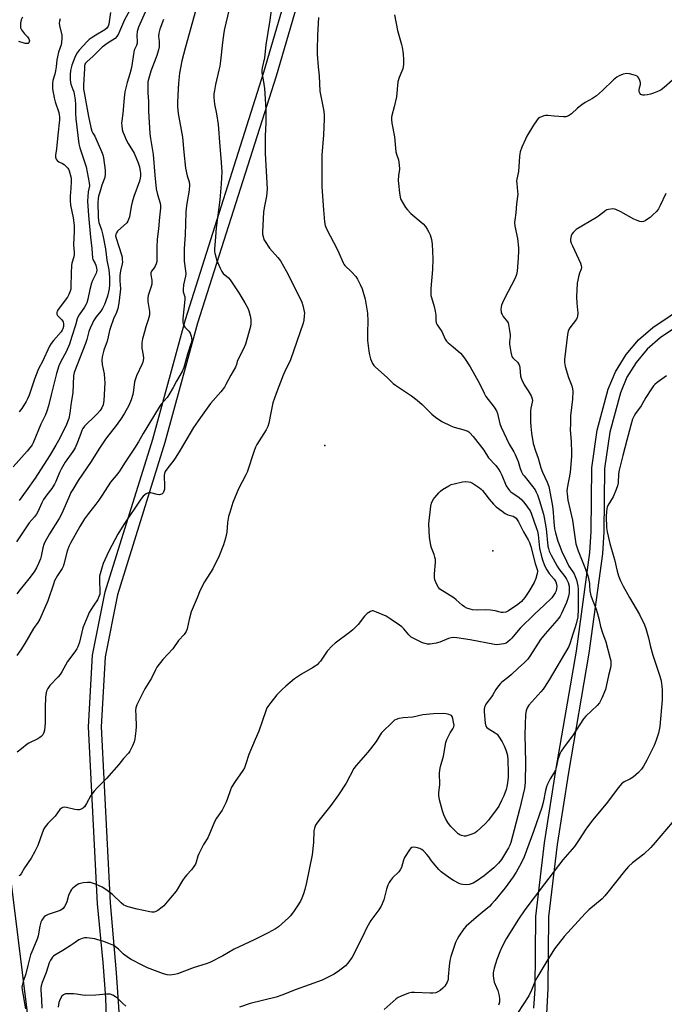
# Model space of a CAD drawing. Units: inches. Extents: x 1273763 to 1279763, y 517452 to 521452.
# Drawn here: x 1275427 to 1275733, y 519913 to 520380 of the extents above; entities that cross this region are included whole.
import ezdxf

# ---------------------------------------------------------------- set-up
doc = ezdxf.new("R2010")
doc.units = ezdxf.units.IN
doc.header["$MEASUREMENT"] = 0
for name, color, linetype in [('ELEV-Spot Elevation', 7, 'Continuous'), ('TRANS-Non Street Sidewalk', 7, 'Continuous'), ('TRANS-Parking Lot', 4, 'Continuous'), ('Undefined', 1, 'Continuous')]:
    doc.layers.add(name, color=color, linetype=linetype)

msp = doc.modelspace()

# ---------------------------------------------------------------- linework, layer by layer
at = {"layer": 'ELEV-Spot Elevation'}
for p in [(1275572.1, 520178, 393.42), (1275651.7, 520128.1, 396.17)]:
    msp.add_point(p, dxfattribs=at)
at = {"layer": 'TRANS-Non Street Sidewalk'}
for points in [[(1275469.15, 519886.85, 0), (1275468.28, 519916.18, 0), (1275467.01, 519932.93, 0), (1275464.31, 519960.72, 0), (1275460.05, 520044.65, 0), (1275461.97, 520078.65, 0), (1275467.99, 520108.55, 0), (1275490.54, 520181.06, 0), (1275506.06, 520237.68, 0), (1275543.22, 520354.93, 0), (1275590.21, 520515.63, 0), (1275633.25, 520633.8, 0), (1275677.97, 520745.98, 0), (1275689.04, 520771.62, 0), (1275694.41, 520780.18, 0), (1275697.1, 520783.51, 0), (1275700.09, 520786.63, 0), (1275704.22, 520790.2, 0), (1275708.61, 520793.34, 0), (1275717.99, 520798.51, 0), (1275729.14, 520802.77, 0), (1275741.67, 520805.8, 0)], [(1275742.59, 520799.86, 0), (1275731.07, 520797.08, 0), (1275720.7, 520793.15, 0), (1275711.69, 520788.19, 0), (1275707.83, 520785.4, 0), (1275704.32, 520782.37, 0), (1275701.66, 520779.62, 0), (1275699.19, 520776.55, 0), (1275694.46, 520769.03, 0), (1275683.49, 520743.64, 0), (1275638.84, 520631.62, 0), (1275595.88, 520513.66, 0), (1275548.95, 520353.16, 0), (1275511.8, 520235.93, 0), (1275496.32, 520179.43, 0), (1275473.84, 520107.21, 0), (1275467.91, 520077.75, 0), (1275466.05, 520044.64, 0), (1275470.3, 519961.15, 0), (1275473.18, 519927.94, 0), (1275474.67, 519907.25, 0)], [(1275671.19, 519911.22, 0), (1275671.8, 519920.42, 0), (1275672.17, 519954.76, 0), (1275676.25, 519989.63, 0), (1275681.6, 520023.95, 0), (1275691.38, 520080.44, 0), (1275697.78, 520127.29, 0), (1275698.4, 520137.21, 0), (1275698.68, 520167.33, 0), (1275701.25, 520185.33, 0), (1275706.45, 520204.74, 0), (1275709.84, 520212.9, 0), (1275714.87, 520221.06, 0), (1275720.84, 520228.06, 0), (1275727.61, 520233.91, 0), (1275751.67, 520250.15, 0)], [(1275754.9, 520245.09, 0), (1275731.12, 520229.04, 0), (1275724.95, 520223.68, 0), (1275719.6, 520217.36, 0), (1275715.28, 520210.37, 0), (1275712.19, 520202.98, 0), (1275707.16, 520184.29, 0), (1275704.68, 520167.07, 0), (1275704.4, 520137.08, 0), (1275703.74, 520126.58, 0), (1275697.3, 520079.47, 0), (1275687.52, 520022.97, 0), (1275682.18, 519988.77, 0), (1275678.17, 519954.53, 0), (1275677.8, 519920.48, 0), (1275676.94, 519905.56, 0)]]:
    msp.add_polyline3d(points, dxfattribs=at)
at = {"layer": 'TRANS-Parking Lot'}
msp.add_polyline3d([(1275144.33, 519884.25, 0), (1275042.45, 520049.02, 0), (1275064.74, 520063.3, 0), (1275062.51, 520067.97, 0), (1275061.62, 520069.5, 0), (1275071.76, 520075.02, 0), (1275078.06, 520079.28, 0), (1275081.79, 520082.34, 0), (1275085.02, 520086.23, 0), (1275089.52, 520092.89, 0), (1275090.97, 520092.05, 0), (1275092.28, 520091.59, 0), (1275102, 520089.07, 0), (1275105.79, 520104.91, 0), (1275403.88, 520043.27, 0), (1275401.47, 520029.25, 0), (1275415.86, 520030.17, 0), (1275453.98, 519722.69, 0)], dxfattribs=at)
at = {"layer": 'Undefined'}
for points, elevation in [([(1275511.7, 520387.34), (1275505.92, 520366.39), (1275504.36, 520360.28), (1275503.17, 520354.43), (1275502.7, 520349.75), (1275502.52, 520347.14), (1275502.28, 520340.57), (1275502.25, 520338.59), (1275502.33, 520337.17), (1275502.59, 520335.45), (1275504.69, 520324.09), (1275505.31, 520317.07), (1275506.1, 520309.52), (1275506.9, 520305.79), (1275507.79, 520302.97), (1275507.98, 520301.56), (1275507.84, 520299.04), (1275506.69, 520292.64), (1275506.39, 520290.4), (1275506.27, 520288.66), (1275505.84, 520277.92), (1275505.44, 520271.38), (1275505.35, 520267.33), (1275505.43, 520265.31), (1275506.09, 520260.76), (1275506.16, 520259.35), (1275506.01, 520258.2), (1275505.16, 520254.18), (1275504.88, 520251.98), (1275504.91, 520250.9), (1275505.65, 520248.42), (1275505.74, 520247.28), (1275504.76, 520238.06), (1275504.71, 520236.59), (1275504.9, 520235.59), (1275505.26, 520234.8), (1275505.8, 520234.12), (1275507.64, 520232.19), (1275508.32, 520231.26), (1275508.77, 520229.88), (1275509.01, 520228.13), (1275508.95, 520227.35), (1275508.78, 520226.62), (1275506.98, 520221.21), (1275505.64, 520216.06), (1275505.25, 520214.98), (1275504.41, 520213.11), (1275501.78, 520208.53), (1275500.25, 520205.52), (1275498.17, 520202), (1275497.35, 520200.81), (1275494.54, 520197.62), (1275493.5, 520196.2), (1275485.99, 520183.64), (1275483.75, 520179.67), (1275481.87, 520176.65), (1275477.19, 520169.66), (1275475.03, 520166.28), (1275473.89, 520164.7), (1275470.57, 520160.53), (1275466.55, 520154.37), (1275464.92, 520152.03), (1275463.57, 520150.18), (1275460.06, 520145.81), (1275458.13, 520143.25), (1275455.91, 520139.57), (1275451.48, 520131.64), (1275450.72, 520130.06), (1275449.88, 520127.9), (1275448.34, 520121.79), (1275447.99, 520120.66), (1275447.52, 520119.71), (1275445.38, 520116.37), (1275444, 520113.82), (1275443.4, 520112.19), (1275440.84, 520104.42), (1275436.95, 520095.68), (1275436.09, 520094.14), (1275433.98, 520091.26), (1275429.91, 520084.09), (1275427.99, 520081.08), (1275426.14, 520078.48)], 398), ([(1275546.83, 520385.53), (1275546.08, 520379.68), (1275544.17, 520367.93), (1275543.56, 520361.78), (1275542.37, 520357.01), (1275542.19, 520355.7), (1275542.25, 520354.65), (1275542.89, 520351.31), (1275543.47, 520347.31), (1275544.07, 520337.27), (1275544.09, 520330.93), (1275543.88, 520324.72), (1275543.84, 520316.43), (1275544.74, 520299.68), (1275544.67, 520297.94), (1275544.49, 520296.23), (1275543.29, 520290.73), (1275542.95, 520288.65), (1275542.52, 520279.28), (1275542.61, 520278.14), (1275542.97, 520276.5), (1275543.24, 520275.71), (1275543.76, 520274.69), (1275545.81, 520271.53), (1275549.78, 520267.14), (1275551.01, 520265.53), (1275553.85, 520260.51), (1275559.56, 520249.3), (1275561.11, 520245.92), (1275561.72, 520244.31), (1275562.32, 520241.52), (1275562.39, 520240.66), (1275562.32, 520239.5), (1275562.08, 520237.47), (1275561.75, 520236.03), (1275558.88, 520227.23), (1275555.76, 520218.62), (1275553.12, 520213.11), (1275552.35, 520211.27), (1275549.05, 520202.64), (1275547.51, 520198.27), (1275547.06, 520196.61), (1275546.52, 520193.47), (1275545.56, 520188.61), (1275545.1, 520186.94), (1275544.3, 520185.42), (1275539.93, 520178.47), (1275539.21, 520177.18), (1275538.58, 520175.52), (1275535.24, 520165.31), (1275534.64, 520164.02), (1275531.13, 520157.43), (1275528.54, 520151.02), (1275527.02, 520146.24), (1275526.48, 520144.26), (1275526.02, 520141.42), (1275525.6, 520136.86), (1275524.94, 520134.03), (1275524.01, 520130.92), (1275521.62, 520124.92), (1275520.81, 520123.07), (1275519.03, 520119.47), (1275515, 520113.31), (1275513, 520109.41), (1275511.58, 520105.83), (1275508.76, 520099.16), (1275507.76, 520095.54), (1275506.81, 520091.06), (1275506.31, 520089.78), (1275505.37, 520088.45), (1275502.69, 520085.52), (1275499.97, 520081.51), (1275495.37, 520076.56), (1275492.53, 520072.83), (1275491.8, 520071.59), (1275489.94, 520067.75), (1275486.79, 520062.6), (1275482.99, 520054.99), (1275482.49, 520053.64), (1275482.37, 520052.55), (1275482.43, 520050.04), (1275482.72, 520044.71), (1275482.55, 520042.65), (1275481.95, 520038.87), (1275481.64, 520037.43), (1275480.93, 520035.58), (1275479.71, 520033.02), (1275479.07, 520032.15), (1275476.65, 520029.52), (1275474.45, 520026.8), (1275468.54, 520020.16), (1275467.14, 520018.63), (1275463.99, 520015.48), (1275462.82, 520014.13), (1275461.18, 520012.01), (1275459.11, 520008.19), (1275458.15, 520006.75), (1275457.58, 520006.14), (1275457.18, 520005.86), (1275456.51, 520005.54), (1275455.68, 520005.33), (1275454.81, 520005.27), (1275453.65, 520005.43), (1275449.6, 520006.39), (1275448.46, 520006.47), (1275447.95, 520006.36), (1275447.23, 520006.04), (1275446.41, 520005.35), (1275444.24, 520002.31), (1275440.83, 519998.7), (1275439.51, 519997.13), (1275438.85, 519996.18), (1275438.03, 519994.27), (1275436, 519988.35), (1275434.67, 519985.51), (1275432.92, 519982.27), (1275429.65, 519977.79), (1275428.29, 519975.24), (1275427.68, 519974.34), (1275427.11, 519973.94)], 394), ([(1275470.47, 520383.25), (1275469.68, 520377.72), (1275469.34, 520376.72), (1275468.82, 520375.88), (1275467.85, 520375.06), (1275463.6, 520372.57), (1275461.38, 520371.17), (1275460.45, 520370.49), (1275459.39, 520369.45), (1275455.66, 520365.38), (1275454.66, 520364.15), (1275453.78, 520362.34), (1275452.16, 520358.29), (1275451.58, 520355.79), (1275451.35, 520353.64), (1275451.34, 520351.54), (1275451.48, 520350.06), (1275451.72, 520349.22), (1275452.71, 520346.81), (1275453.06, 520345.73), (1275453.73, 520341.8), (1275453.92, 520339.64), (1275453.94, 520335.43), (1275454.07, 520332.91), (1275455.53, 520321.03), (1275456.03, 520319.05), (1275458.93, 520310.11), (1275460.39, 520302.59), (1275460.46, 520301.16), (1275459.98, 520298.23), (1275459.56, 520293.9), (1275460.03, 520287.06), (1275461.07, 520276.75), (1275461.68, 520271.46), (1275461.89, 520266.87), (1275462.14, 520266.11), (1275463.24, 520264.22), (1275463.58, 520263.49), (1275463.93, 520262.13), (1275463.97, 520261.04), (1275463.83, 520260.29), (1275463.63, 520259.73), (1275461.94, 520256.24), (1275461.45, 520254.94), (1275460.68, 520251.89), (1275459.8, 520247.4), (1275459.21, 520245.6), (1275458.75, 520244.6), (1275458.16, 520243.61), (1275455.65, 520239.95), (1275454.98, 520238.78), (1275454.71, 520238.01), (1275453.93, 520235.09), (1275452.24, 520229.59), (1275451.01, 520226.08), (1275449.41, 520222.41), (1275446.87, 520217.8), (1275445.94, 520215.69), (1275444.89, 520212.16), (1275442.45, 520202.65), (1275441.05, 520196.85), (1275440.31, 520194.21), (1275439.62, 520192.49), (1275437.54, 520188.15), (1275433.81, 520179.18), (1275433.35, 520178.3), (1275432.9, 520177.64), (1275430.99, 520175.35), (1275424.42, 520167.89)], 406), ([(1275487, 520383.45), (1275483.8, 520376.25), (1275483.1, 520374.29), (1275482.96, 520372.37), (1275483.17, 520369.57), (1275483.12, 520368.73), (1275482.8, 520367.65), (1275481.75, 520365.35), (1275481.48, 520364.54), (1275480.43, 520357.21), (1275479.63, 520354.18), (1275478.33, 520350.15), (1275477.35, 520345.68), (1275476.96, 520342.75), (1275476.35, 520335.41), (1275475.72, 520330.88), (1275475.8, 520329.49), (1275476.05, 520327.83), (1275476.39, 520326.65), (1275476.92, 520325.31), (1275477.95, 520322.93), (1275478.83, 520321.2), (1275481.65, 520316.63), (1275483.58, 520311.99), (1275484.19, 520310.18), (1275484.46, 520309.07), (1275484.77, 520307.03), (1275484.79, 520305.86), (1275484.62, 520304.74), (1275484.26, 520303.35), (1275481.56, 520295.97), (1275480.72, 520293.35), (1275480.31, 520291.36), (1275479.5, 520286.45), (1275479.1, 520285.07), (1275478.72, 520284.28), (1275478.23, 520283.58), (1275473.79, 520279.53), (1275473.26, 520278.87), (1275472.99, 520278.12), (1275472.94, 520277.32), (1275473.13, 520276.23), (1275475.69, 520268.37), (1275475.95, 520267.27), (1275476.09, 520266.12), (1275476.14, 520264.97), (1275476.07, 520264.12), (1275475.2, 520260.83), (1275474.91, 520258.61), (1275474.92, 520256.03), (1275475.16, 520252.27), (1275475.15, 520250.8), (1275474.52, 520245.48), (1275474.04, 520242.94), (1275473.36, 520241.05), (1275471.91, 520237.97), (1275470.47, 520233.89), (1275470.07, 520232.51), (1275469.45, 520229.46), (1275468.95, 520227.49), (1275467.41, 520223.2), (1275466.8, 520221.22), (1275466.54, 520220.08), (1275466.46, 520218.37), (1275466.54, 520216.37), (1275467.51, 520211.89), (1275467.69, 520209.67), (1275467.74, 520207.67), (1275467.39, 520199.31), (1275467.01, 520197.34), (1275466.37, 520195.77), (1275465.62, 520194.59), (1275464.34, 520193.13), (1275462.75, 520191.53), (1275458.96, 520187.98), (1275458.23, 520187.14), (1275457.44, 520186.03), (1275456.92, 520185.04), (1275456.36, 520183.74), (1275454.91, 520179.58), (1275453.67, 520176.95), (1275452.58, 520175.2), (1275449.06, 520170.01), (1275447.08, 520166.81), (1275446.28, 520165.25), (1275444.54, 520160.94), (1275443.92, 520159.63), (1275442.67, 520157.61), (1275440.33, 520154.62), (1275438.79, 520152.33), (1275437.99, 520150.79), (1275436.04, 520146.53), (1275435.49, 520145.5), (1275434.44, 520144.09), (1275432, 520141.36), (1275431.29, 520140.44), (1275425.94, 520132.25)], 402), ([(1275526.6, 520384.25), (1275524.53, 520375.51), (1275524.23, 520373.78), (1275523.61, 520369.09), (1275522.63, 520360.41), (1275522.26, 520357.75), (1275521.92, 520356.01), (1275520.27, 520349.13), (1275519.73, 520346.34), (1275519.51, 520344.67), (1275519.55, 520342.95), (1275519.83, 520339.8), (1275520.75, 520335.16), (1275521.54, 520330.17), (1275522.26, 520319.77), (1275522.85, 520314.18), (1275523.19, 520307.7), (1275522.92, 520302.01), (1275522.29, 520294.39), (1275520.61, 520281.23), (1275520.19, 520276.91), (1275519.85, 520271.02), (1275519.86, 520269.84), (1275519.95, 520269.1), (1275520.35, 520267.39), (1275520.8, 520266), (1275522.53, 520261.99), (1275523.29, 520260.43), (1275523.96, 520259.54), (1275526.42, 520257.4), (1275527.16, 520256.54), (1275531.28, 520250.42), (1275534.21, 520245.69), (1275535.52, 520243.14), (1275536.07, 520241.81), (1275536.69, 520239.52), (1275536.99, 520237.79), (1275536.98, 520235.79), (1275536.82, 520234.39), (1275534.5, 520226.06), (1275533.7, 520224.14), (1275530.81, 520218.59), (1275530.55, 520217.84), (1275530.21, 520216.31), (1275529.75, 520215.15), (1275527.51, 520211.26), (1275525.23, 520206.9), (1275524.5, 520205.67), (1275522.77, 520203.41), (1275517.84, 520197.93), (1275513.09, 520191.33), (1275509.85, 520186.5), (1275503.56, 520175.77), (1275501.44, 520172.38), (1275500.47, 520170.96), (1275497.24, 520166.8), (1275496.42, 520165.61), (1275496.06, 520164.71), (1275495.96, 520163.85), (1275496.07, 520158.49), (1275496.03, 520157.33), (1275495.84, 520156.27), (1275495.53, 520155.6), (1275494.85, 520154.97), (1275494.23, 520154.71), (1275493.75, 520154.64), (1275492.68, 520154.76), (1275489.54, 520155.49), (1275488.43, 520155.53), (1275487.42, 520155.08), (1275486.05, 520153.99), (1275484.88, 520152.5), (1275476.81, 520140.56), (1275473.99, 520135.98), (1275471.07, 520130.64), (1275469.55, 520127.62), (1275467.04, 520122.1), (1275466.47, 520120.47), (1275465.54, 520117.14), (1275465.31, 520116.02), (1275465.24, 520114.6), (1275465.43, 520108.02), (1275465.38, 520107.47), (1275465.16, 520106.64), (1275464.32, 520104.79), (1275462.57, 520102.28), (1275461.17, 520100.07), (1275460.45, 520098.81), (1275459.73, 520097.23), (1275457.44, 520091.59), (1275455.74, 520084.7), (1275454.96, 520082.56), (1275454.46, 520081.57), (1275453.51, 520080.11), (1275450.14, 520075.63), (1275447.43, 520070.64), (1275446.67, 520069.38), (1275445.74, 520068.26), (1275441.81, 520064.23), (1275440.83, 520062.81), (1275440.21, 520061.55), (1275439.82, 520060), (1275439.68, 520058.58), (1275439.53, 520053.92), (1275439.51, 520046.55), (1275439.42, 520044.76), (1275439.13, 520043.04), (1275438.82, 520041.93), (1275438.34, 520040.89), (1275437.7, 520039.99), (1275437.07, 520039.5), (1275436.12, 520038.97), (1275431.73, 520036.86), (1275431.02, 520036.39), (1275428.36, 520034.25), (1275426.21, 520032.67)], 396), ([(1275428.83, 520381.04), (1275428.19, 520379.81), (1275427.91, 520379.04), (1275427.78, 520378.23), (1275427.76, 520377.13), (1275427.9, 520376.06), (1275428.37, 520375), (1275429.18, 520373.76), (1275429.74, 520373.09), (1275431.17, 520371.68), (1275431.81, 520370.83), (1275432.01, 520370.37), (1275432.05, 520369.86), (1275431.97, 520369.36), (1275431.77, 520368.92), (1275431.43, 520368.63), (1275430.71, 520368.5), (1275429.98, 520368.64), (1275427.01, 520369.59)], 410), ([(1275479.72, 520384.43), (1275477.09, 520379.85), (1275474.24, 520373.12), (1275473.56, 520371.86), (1275472.64, 520370.96), (1275469.31, 520368.84), (1275466.54, 520366.82), (1275462.34, 520362.61), (1275459.3, 520359.91), (1275458.72, 520359.27), (1275458.4, 520358.7), (1275458.22, 520357.95), (1275458.12, 520356.78), (1275457.75, 520348.88), (1275457.77, 520346.89), (1275457.98, 520345.3), (1275459.48, 520337.4), (1275460.03, 520333.92), (1275461.18, 520328.73), (1275461.66, 520327.04), (1275462.09, 520326.14), (1275463.06, 520324.6), (1275463.59, 520323.56), (1275466.2, 520317.38), (1275466.82, 520315.75), (1275467.12, 520314.33), (1275467.97, 520308.52), (1275468, 520306.77), (1275467.74, 520305.05), (1275466.46, 520301.45), (1275465.38, 520298.12), (1275464.79, 520296.18), (1275464.57, 520295.1), (1275464.45, 520293.24), (1275464.67, 520286.33), (1275464.77, 520284.61), (1275464.93, 520283.67), (1275466.29, 520280.21), (1275466.9, 520277.67), (1275468.18, 520271.17), (1275468.79, 520265.83), (1275469.7, 520261.3), (1275469.99, 520257.74), (1275470, 520254.18), (1275469.89, 520252.28), (1275469.62, 520250.85), (1275469.08, 520248.86), (1275468.18, 520246.04), (1275467.66, 520244.77), (1275466.66, 520242.94), (1275465.86, 520241.68), (1275463.75, 520238.91), (1275462.49, 520237.04), (1275461.95, 520236), (1275460.85, 520233.58), (1275460.25, 520231.97), (1275459.24, 520228.25), (1275458.58, 520226.3), (1275453.34, 520212.66), (1275453.12, 520211.81), (1275453.01, 520210.97), (1275452.6, 520202.96), (1275451.89, 520198.39), (1275451.29, 520193.34), (1275450.69, 520190.79), (1275449.28, 520187.22), (1275445.86, 520180.4), (1275444.56, 520178.08), (1275441.58, 520173.16), (1275434.77, 520162.45), (1275430.59, 520156.48), (1275427.24, 520151.94)], 404), ([(1275569.03, 520380.89), (1275568.59, 520372.58), (1275568.4, 520365.53), (1275568.46, 520363.46), (1275568.88, 520357.5), (1275569.33, 520353.19), (1275569.68, 520345.97), (1275571.47, 520337.26), (1275571.81, 520334.93), (1275571.76, 520332.63), (1275571.4, 520325.23), (1275570.72, 520315.71), (1275570.61, 520311.22), (1275570.67, 520305.54), (1275570.61, 520302.25), (1275570.67, 520300.64), (1275571.48, 520289.73), (1275571.98, 520284.08), (1275572.26, 520282.34), (1275572.83, 520280.76), (1275577.98, 520271.07), (1275578.8, 520269.27), (1275580.71, 520264.61), (1275581.1, 520263.98), (1275581.62, 520263.38), (1275584.76, 520260.34), (1275586.77, 520258.13), (1275587.52, 520256.91), (1275588.86, 520254.37), (1275589.8, 520252.28), (1275591.17, 520247.31), (1275592.27, 520240.8), (1275592.5, 520236.86), (1275592.37, 520231.63), (1275592.37, 520227.79), (1275592.89, 520222.78), (1275593.22, 520221.02), (1275593.75, 520219), (1275594.18, 520217.92), (1275594.74, 520216.92), (1275595.39, 520215.98), (1275595.99, 520215.33), (1275601.74, 520210.08), (1275604.43, 520207.36), (1275605.56, 520206.54), (1275613.13, 520201.52), (1275615.9, 520199.42), (1275618.28, 520197.42), (1275622.75, 520192.92), (1275624.61, 520191.46), (1275627.54, 520189.44), (1275631.84, 520187.32), (1275633.38, 520186.75), (1275637.44, 520185.65), (1275639.8, 520184.78), (1275640.27, 520184.51), (1275640.89, 520183.98), (1275642.35, 520182.27), (1275647.49, 520175.74), (1275649.72, 520172.16), (1275653.12, 520168.43), (1275654.34, 520166.84), (1275655.15, 520165.51), (1275655.93, 520163.97), (1275658.1, 520158.83), (1275659.12, 520157.27), (1275659.64, 520156.65), (1275660.26, 520156.07), (1275664.16, 520153.37), (1275665.53, 520152.23), (1275666.93, 520150.51), (1275669.38, 520146.95), (1275669.88, 520145.88), (1275671.08, 520142.23), (1275672.5, 520138.7), (1275672.94, 520137.36), (1275673.24, 520135.71), (1275673.91, 520129.37), (1275674.58, 520126.01), (1275675.25, 520123.79), (1275676.27, 520121.07), (1275677.28, 520119), (1275678.41, 520117.35), (1275680.8, 520114.58), (1275681.58, 520113.3), (1275681.89, 520112.23), (1275682.02, 520111.12), (1275681.95, 520110.25), (1275681.68, 520109.11), (1275681.22, 520108.1), (1275680.67, 520107.14), (1275679.62, 520105.79), (1275676.05, 520102.27), (1275671.44, 520098.05), (1275664.75, 520091.31), (1275662.98, 520089.38), (1275660.73, 520086.62), (1275659.95, 520085.81), (1275658.91, 520084.9), (1275658, 520084.31), (1275656.95, 520083.98), (1275654.71, 520083.61), (1275653.59, 520083.53), (1275652.44, 520083.65), (1275641.02, 520085.91), (1275634.59, 520086.77), (1275632.97, 520086.89), (1275631.91, 520086.81), (1275630.77, 520086.5), (1275626.57, 520084.76), (1275624.88, 520084.3), (1275621.97, 520083.79), (1275620.82, 520083.83), (1275619.67, 520084.04), (1275618.84, 520084.29), (1275617.77, 520084.75), (1275614.34, 520086.44), (1275613.08, 520087.18), (1275611.86, 520088.29), (1275609.61, 520091.02), (1275608.62, 520092), (1275607.45, 520092.87), (1275603.13, 520095.83), (1275601.22, 520097), (1275596.64, 520099), (1275595.03, 520099.56), (1275594.51, 520099.59), (1275593.77, 520099.36), (1275592.12, 520098.29), (1275591.47, 520097.73), (1275590.89, 520097.07), (1275587.89, 520093.05), (1275585.42, 520090.61), (1275583.84, 520089.32), (1275576.99, 520084.34), (1275575.49, 520083), (1275573.18, 520080.46), (1275570.01, 520075.81), (1275569.27, 520074.91), (1275568.46, 520074.07), (1275567.54, 520073.35), (1275566.29, 520072.55), (1275561.02, 520069.6), (1275559.06, 520068.36), (1275557.66, 520067.32), (1275553.59, 520063.92), (1275551.87, 520062.38), (1275549.41, 520059.71), (1275546.46, 520056.14), (1275545.06, 520054.32), (1275544.63, 520053.58), (1275544.08, 520052.2), (1275540.82, 520042.52), (1275539, 520038.62), (1275536.06, 520031.5), (1275534.68, 520027.08), (1275533.97, 520025.16), (1275533.24, 520023.9), (1275529.55, 520018.65), (1275527.88, 520016), (1275527.36, 520014.66), (1275525.86, 520010.08), (1275525.22, 520008.53), (1275523.43, 520005.17), (1275520.75, 520001.28), (1275519.72, 519999.59), (1275517.16, 519993.03), (1275516.6, 519992.01), (1275514.54, 519988.83), (1275512.34, 519984.33), (1275511.91, 519983.24), (1275511.11, 519980.38), (1275510.79, 519979.56), (1275510.04, 519978.37), (1275508.82, 519976.79), (1275506.61, 519974.43), (1275505.76, 519973.32), (1275504.65, 519971.68), (1275501.66, 519966.76), (1275498.92, 519963.59), (1275495.82, 519959.8), (1275494.98, 519959.05), (1275492.93, 519957.52), (1275491.96, 519956.99), (1275491.16, 519956.8), (1275490.06, 519956.75), (1275489.18, 519956.85), (1275483.07, 519958.11), (1275478.86, 519959.25), (1275477.54, 519959.71), (1275476.82, 519960.06), (1275475.52, 519961.09), (1275471.37, 519965.1), (1275468.31, 519967.46), (1275466.57, 519968.54), (1275463.4, 519970), (1275461.02, 519970.73), (1275459.62, 519970.83), (1275457.61, 519970.63), (1275456.2, 519970.39), (1275455.41, 519970.1), (1275454.67, 519969.67), (1275453.5, 519968.82), (1275452.61, 519968.07), (1275452.04, 519967.43), (1275451.56, 519966.72), (1275450.6, 519964.62), (1275449.73, 519961.66), (1275449.35, 519960.61), (1275448.68, 519959.35), (1275448.02, 519958.45), (1275447.36, 519957.96), (1275446.57, 519957.6), (1275440.98, 519955.67), (1275439.68, 519955.08), (1275439.05, 519954.56), (1275438.52, 519953.91), (1275437.92, 519952.96), (1275437.46, 519951.98), (1275436.93, 519950.14), (1275436.17, 519945.58), (1275435.92, 519944.44), (1275435.32, 519942.84), (1275433.14, 519937.91), (1275432.63, 519936.59), (1275431.24, 519931.44), (1275430.3, 519927.55), (1275429.08, 519923.92), (1275428.56, 519921.99), (1275428.48, 519921.14), (1275428.59, 519919.99), (1275430.16, 519910.95)], 392), ([(1275605.16, 520382.23), (1275606.55, 520374.66), (1275607.1, 520372.52), (1275608.45, 520368.16), (1275608.8, 520366.77), (1275609.2, 520363.63), (1275609.39, 520360.86), (1275609.31, 520358.6), (1275609.02, 520356.63), (1275608.63, 520355.52), (1275607.34, 520352.5), (1275606.73, 520350.37), (1275606.05, 520343.35), (1275604.96, 520338.55), (1275603.89, 520334.46), (1275603.74, 520333.64), (1275603.65, 520332.53), (1275603.81, 520330.83), (1275605.14, 520324.3), (1275605.8, 520317.18), (1275606.06, 520316.09), (1275607, 520313.38), (1275607.36, 520311.08), (1275607.44, 520309.07), (1275606.96, 520305.98), (1275606.85, 520303.67), (1275606.94, 520302.21), (1275607.5, 520297.81), (1275607.83, 520295.77), (1275608.19, 520294.63), (1275609.15, 520292.79), (1275610.36, 520290.76), (1275611.26, 520289.65), (1275612.86, 520288.03), (1275617.81, 520283.89), (1275618.63, 520283.09), (1275619.79, 520281.77), (1275620.64, 520280.61), (1275621.45, 520279.13), (1275621.96, 520277.8), (1275622.61, 520275.62), (1275622.88, 520274.52), (1275623.03, 520273.36), (1275623.27, 520266.51), (1275623.08, 520261.35), (1275622.26, 520252.45), (1275622.29, 520250.18), (1275622.41, 520249.06), (1275622.58, 520248.2), (1275623.97, 520243.89), (1275624.46, 520241.7), (1275624.74, 520239.75), (1275624.7, 520237.18), (1275624.85, 520236.2), (1275625.31, 520235.26), (1275627.47, 520231.99), (1275629.2, 520228.35), (1275629.79, 520227.39), (1275630.54, 520226.62), (1275632.93, 520224.72), (1275636.39, 520221.69), (1275637.36, 520220.63), (1275638.54, 520218.98), (1275640.95, 520215.35), (1275645.48, 520207.4), (1275647.61, 520202.79), (1275648.42, 520201.24), (1275652.28, 520196.11), (1275653.41, 520194.42), (1275653.92, 520193.09), (1275655.09, 520188.33), (1275655.62, 520186.7), (1275659.52, 520178.59), (1275661.69, 520174.98), (1275662.37, 520173.69), (1275663.75, 520170.43), (1275664.7, 520167.13), (1275665.33, 520165.58), (1275666.01, 520164.31), (1275666.5, 520163.58), (1275671.77, 520156.89), (1275672.34, 520155.92), (1275672.9, 520154.66), (1275673.76, 520152.27), (1275675.72, 520145.45), (1275676.11, 520143.88), (1275677.07, 520138.53), (1275677.86, 520130.29), (1275678.09, 520129.17), (1275678.5, 520127.82), (1275679.34, 520125.96), (1275682.14, 520120.75), (1275682.96, 520119.56), (1275685.86, 520115.86), (1275686.66, 520114.65), (1275687.44, 520112.96), (1275687.89, 520111.22), (1275687.95, 520109.87), (1275687.83, 520108.18), (1275687.53, 520106.55), (1275687.12, 520104.94), (1275686.57, 520103.55), (1275684.24, 520098.37), (1275683.6, 520097.13), (1275682.88, 520096), (1275682.03, 520094.95), (1275676.46, 520088.66), (1275674.35, 520086), (1275673.2, 520084.33), (1275669.33, 520078.09), (1275668.28, 520076.7), (1275666.66, 520075.06), (1275663.67, 520072.41), (1275660.63, 520069.45), (1275659.31, 520068.32), (1275656.01, 520065.75), (1275655.37, 520065.16), (1275654.45, 520064.11), (1275653.1, 520062.32), (1275651.73, 520059.78), (1275651.13, 520058.81), (1275648.45, 520055.31), (1275648.08, 520054.61), (1275647.81, 520053.86), (1275647.59, 520052.82), (1275647.59, 520051.65), (1275648.1, 520046.33), (1275648.41, 520044.96), (1275648.85, 520044.33), (1275649.46, 520043.84), (1275652.89, 520041.84), (1275653.73, 520041.06), (1275654.46, 520040.18), (1275656.13, 520037.47), (1275657.05, 520035.66), (1275657.98, 520033.3), (1275658.63, 520030.94), (1275658.84, 520029.01), (1275659.07, 520022.61), (1275659.01, 520020.57), (1275658.74, 520018.22), (1275658.42, 520016.17), (1275658.07, 520014.87), (1275656.9, 520011.96), (1275655.82, 520009.62), (1275654.55, 520007.05), (1275653.82, 520005.81), (1275649.64, 520000.41), (1275648.09, 519998.65), (1275644.13, 519994.92), (1275643.29, 519994.34), (1275642.31, 519993.86), (1275640.34, 519993.18), (1275638.92, 519992.83), (1275638.06, 519992.85), (1275636.91, 519993.1), (1275636.09, 519993.41), (1275635.37, 519993.87), (1275633.87, 519995.27), (1275631.67, 519997.58), (1275630.43, 519999.27), (1275629.23, 520001.19), (1275628.48, 520002.93), (1275627.86, 520004.83), (1275626.45, 520009.96), (1275626.21, 520011.09), (1275626.13, 520011.89), (1275626.19, 520013.26), (1275626.63, 520017.24), (1275626.52, 520022.68), (1275626.66, 520024.12), (1275626.94, 520025.83), (1275628.28, 520030.65), (1275629.48, 520037.14), (1275629.85, 520038.58), (1275630.81, 520040.56), (1275631.53, 520041.75), (1275632.82, 520043.64), (1275633.27, 520044.63), (1275633.32, 520045.44), (1275633.14, 520046.86), (1275632.81, 520048.56), (1275632.44, 520049.56), (1275632.1, 520049.94), (1275631.64, 520050.21), (1275630.83, 520050.51), (1275629.67, 520050.78), (1275628.32, 520050.85), (1275623.65, 520050.76), (1275618.51, 520050.32), (1275613.81, 520049.2), (1275609.15, 520048.87), (1275607.21, 520048.53), (1275605.89, 520048.15), (1275605.16, 520047.72), (1275604.49, 520047.16), (1275598.99, 520041.72), (1275598.35, 520040.86), (1275596.38, 520037.64), (1275593.71, 520034.15), (1275592.41, 520032.55), (1275586.91, 520026.35), (1275585.9, 520024.82), (1275582.14, 520017.89), (1275578.59, 520012.4), (1275574.91, 520007.28), (1275569.95, 520001.02), (1275568.36, 519998.92), (1275567.72, 519997.94), (1275567.16, 519996.64), (1275566.82, 519995.26), (1275566.76, 519989.79), (1275566.13, 519983.97), (1275563.45, 519970.77), (1275562.67, 519967.53), (1275561.99, 519965.41), (1275561.18, 519963.3), (1275560.58, 519962.01), (1275558.85, 519959.25), (1275557.5, 519957.34), (1275555.74, 519955.08), (1275554.8, 519954), (1275550.11, 519949.76), (1275548.68, 519948.84), (1275545.16, 519946.94), (1275538.6, 519943.69), (1275529.08, 519939.14), (1275523.69, 519936.05), (1275517.5, 519932.8), (1275515.88, 519932.21), (1275510.18, 519930.51), (1275502.2, 519927.49), (1275500.78, 519927.17), (1275498.77, 519926.92), (1275497.4, 519927.05), (1275495.57, 519927.58), (1275488, 519930.4), (1275485.83, 519931.4), (1275480.26, 519934.34), (1275478.97, 519935.09), (1275476.73, 519936.87), (1275474.24, 519939.2), (1275472.9, 519940.28), (1275471.69, 519941.06), (1275470.08, 519941.8), (1275467.3, 519942.82), (1275464.49, 519943.68), (1275463.07, 519944.02), (1275459.34, 519944.56), (1275458.19, 519944.51), (1275457.03, 519944.28), (1275456.2, 519944.01), (1275455.46, 519943.63), (1275453.33, 519942.07), (1275451.39, 519940.79), (1275447.96, 519938.63), (1275444.06, 519936.35), (1275443.46, 519935.9), (1275442.93, 519935.36), (1275442, 519933.95), (1275441.38, 519932.67), (1275439.94, 519928.11), (1275438.15, 519923.37), (1275437.66, 519921.75), (1275437.48, 519920.71), (1275437.44, 519919.86), (1275437.82, 519915.13), (1275437.99, 519911.26)], 390), ([(1275495.55, 520380.01), (1275493.91, 520375.32), (1275493.37, 520373.44), (1275493.27, 520372.07), (1275493.51, 520369.56), (1275493.56, 520367.85), (1275493.49, 520367.01), (1275493.2, 520365.63), (1275492.48, 520362.89), (1275492.04, 520361.56), (1275489.63, 520355.49), (1275488.61, 520352.07), (1275488.24, 520350.34), (1275488.14, 520348.55), (1275488.11, 520345.25), (1275488.47, 520341.07), (1275488.51, 520336.43), (1275489.15, 520325.83), (1275489.47, 520323.57), (1275490.78, 520315.94), (1275491.56, 520306.16), (1275492.21, 520299.73), (1275492.75, 520296.91), (1275494.09, 520292.82), (1275494.22, 520291.84), (1275494.2, 520290.48), (1275493.7, 520286.29), (1275493.31, 520280.72), (1275492.62, 520275.74), (1275492.45, 520272.08), (1275492.47, 520266.58), (1275492.39, 520265.16), (1275492.09, 520264.04), (1275491.6, 520262.96), (1275491.14, 520262.22), (1275489.98, 520260.7), (1275489.72, 520260.25), (1275489.56, 520259.77), (1275489.56, 520258.95), (1275490.06, 520256.39), (1275490.13, 520255.27), (1275490.09, 520254.43), (1275489.82, 520253.29), (1275488.38, 520249.07), (1275488.15, 520247.93), (1275488.25, 520246.27), (1275488.92, 520241.45), (1275488.97, 520240.58), (1275488.91, 520239.75), (1275488.42, 520237.61), (1275487.23, 520234.17), (1275486.59, 520231.94), (1275485.73, 520228.57), (1275485.42, 520226.68), (1275485.3, 520225.3), (1275485.3, 520224.2), (1275485.94, 520220.81), (1275486.08, 520219.4), (1275486.04, 520218.29), (1275485.8, 520217.45), (1275485.46, 520216.63), (1275482.83, 520210.95), (1275482.27, 520209.58), (1275481.94, 520208.15), (1275481.45, 520204.17), (1275481.02, 520202.19), (1275480.24, 520199.68), (1275479.11, 520196.96), (1275477.03, 520193.02), (1275475.3, 520190.26), (1275472.76, 520186.76), (1275469.1, 520182.31), (1275467.73, 520180.47), (1275464.92, 520176.22), (1275461.39, 520170.34), (1275455.17, 520161.37), (1275452.6, 520157.18), (1275451.74, 520155.67), (1275450.98, 520154.14), (1275447.97, 520146.91), (1275447.12, 520145.1), (1275446.1, 520143.33), (1275441.56, 520136.12), (1275439.32, 520132.1), (1275438.91, 520131.04), (1275438.42, 520129.4), (1275437.59, 520125.44), (1275437.29, 520124.32), (1275436.42, 520122.1), (1275435.44, 520119.98), (1275434.3, 520118.17), (1275431.85, 520114.8), (1275427.63, 520109.7), (1275426.11, 520107.62)], 400), ([(1275446.59, 520380.25), (1275446.26, 520379.18), (1275446.17, 520378.19), (1275446.29, 520377.09), (1275447.37, 520372.56), (1275447.41, 520371.1), (1275447.28, 520369.05), (1275447.06, 520367.92), (1275445.9, 520364.39), (1275445.35, 520362.24), (1275445.1, 520360.86), (1275444.77, 520357.58), (1275444.47, 520355.66), (1275444.09, 520354.03), (1275443.1, 520351.08), (1275442.92, 520349.4), (1275442.98, 520347.06), (1275443.78, 520342.82), (1275444.29, 520340.91), (1275445.99, 520335.81), (1275446.23, 520334.78), (1275446.34, 520333.76), (1275446.31, 520332.41), (1275445.53, 520325.19), (1275444.97, 520318.64), (1275444.43, 520315.59), (1275444.4, 520314.73), (1275444.7, 520313.68), (1275445.14, 520313.11), (1275445.96, 520312.54), (1275447.75, 520311.66), (1275448.46, 520311.21), (1275449.32, 520310.46), (1275450.28, 520309.42), (1275450.6, 520308.96), (1275450.96, 520308.17), (1275451.76, 520305.36), (1275451.88, 520304.51), (1275451.87, 520303.1), (1275451.68, 520299.97), (1275451.3, 520296.16), (1275451.31, 520294.15), (1275451.52, 520291.87), (1275452.76, 520285.92), (1275453.29, 520282.34), (1275453.3, 520279.53), (1275452.94, 520273.19), (1275453.27, 520269.68), (1275453.28, 520268.57), (1275453.06, 520267.48), (1275452.15, 520264.4), (1275451.95, 520263.26), (1275451.78, 520259.85), (1275451.72, 520253.26), (1275451.61, 520252.15), (1275451.37, 520251.09), (1275450.76, 520249.54), (1275450.09, 520248.3), (1275445.69, 520242.44), (1275445.27, 520241.71), (1275445.07, 520240.99), (1275445.11, 520240.3), (1275445.44, 520239.62), (1275447.48, 520237.53), (1275447.81, 520237.06), (1275448.03, 520236.55), (1275448.22, 520235.72), (1275448.26, 520235.15), (1275448.18, 520234.36), (1275447.91, 520233.33), (1275447.59, 520232.59), (1275447.15, 520231.9), (1275443.45, 520227.76), (1275442.38, 520226.32), (1275441.62, 520225.06), (1275438.25, 520217.76), (1275436.55, 520214.65), (1275436.05, 520213.59), (1275434.45, 520209.42), (1275431.9, 520201.9), (1275431.12, 520200.13), (1275430.46, 520198.87), (1275428.4, 520195.6), (1275427.21, 520193.91)], 408), ([(1275736.93, 520351.18), (1275732.94, 520347.75), (1275731.57, 520346.68), (1275730.29, 520346.01), (1275727.86, 520345.05), (1275726.47, 520344.6), (1275725.04, 520344.28), (1275723.6, 520344.05), (1275722.77, 520344.07), (1275722.28, 520344.22), (1275721.84, 520344.47), (1275721.34, 520344.99), (1275721.14, 520345.69), (1275721.13, 520346.49), (1275721.28, 520347.58), (1275721.72, 520349.2), (1275721.7, 520350), (1275721.39, 520351.08), (1275720.94, 520352.13), (1275720.51, 520352.81), (1275720.11, 520353.15), (1275719.34, 520353.48), (1275718.21, 520353.79), (1275716.46, 520354.17), (1275715.29, 520354.28), (1275713.58, 520353.98), (1275711.65, 520353.31), (1275710.47, 520352.55), (1275708.93, 520351.33), (1275703.63, 520346.23), (1275700.83, 520343.82), (1275698.97, 520342.47), (1275695.55, 520340.57), (1275693.9, 520339.51), (1275691.92, 520337.88), (1275689.04, 520335.22), (1275687.62, 520334.32), (1275686.35, 520333.81), (1275685.22, 520333.73), (1275680.85, 520334.07), (1275677.78, 520334.4), (1275676.72, 520334.41), (1275675.88, 520334.22), (1275674.79, 520333.82), (1275674, 520333.45), (1275673.28, 520333), (1275672.37, 520331.96), (1275670.94, 520329.84), (1275667.81, 520324.6), (1275667.16, 520323.27), (1275665.53, 520319.47), (1275664.75, 520317.29), (1275664.48, 520316.19), (1275664.32, 520315.03), (1275663.87, 520307.92), (1275663.11, 520304.22), (1275663, 520303.36), (1275663.04, 520302.21), (1275663.49, 520298.43), (1275663.52, 520297.16), (1275662.91, 520292.54), (1275662.65, 520288.3), (1275662.08, 520284.81), (1275661.98, 520283.65), (1275662.16, 520281.96), (1275663.47, 520276.05), (1275663.9, 520271.76), (1275663.92, 520270.31), (1275663.75, 520266.78), (1275663.31, 520260.62), (1275663.01, 520259.09), (1275662.26, 520257.24), (1275657.21, 520247.64), (1275656.26, 520245.57), (1275655.87, 520244.52), (1275655.66, 520243.7), (1275655.55, 520242.54), (1275655.6, 520241.4), (1275655.74, 520240.87), (1275656.09, 520240.14), (1275656.7, 520239.21), (1275658.67, 520236.59), (1275658.94, 520236.08), (1275659.2, 520235.28), (1275659.7, 520232.48), (1275659.94, 520230.5), (1275659.92, 520229.65), (1275659.64, 520227.14), (1275659.68, 520225.98), (1275660.24, 520222.19), (1275660.55, 520220.77), (1275660.77, 520220.23), (1275661.23, 520219.52), (1275661.81, 520218.9), (1275663.39, 520217.46), (1275664.19, 520216.28), (1275664.38, 520215.75), (1275664.54, 520214.92), (1275664.89, 520210.89), (1275665.27, 520209.48), (1275666.5, 520206.77), (1275668.54, 520203.84), (1275669.83, 520201.5), (1275670.39, 520200.17), (1275670.49, 520199.37), (1275670.41, 520198.57), (1275669.72, 520195.74), (1275669.54, 520194.4), (1275669.55, 520189.04), (1275669.67, 520187.02), (1275669.99, 520183.9), (1275670.9, 520178.99), (1275671.92, 520175.47), (1275673.27, 520171.98), (1275673.96, 520169.21), (1275674.51, 520167.42), (1275675.31, 520165.4), (1275677.44, 520160.65), (1275678.19, 520158.53), (1275679.83, 520150.18), (1275680.21, 520147.91), (1275680.39, 520146.23), (1275680.6, 520141.72), (1275681.01, 520138.53), (1275681.41, 520136.53), (1275682.51, 520132.63), (1275683.1, 520130.99), (1275684.45, 520127.76), (1275686.65, 520123.07), (1275687.82, 520120.81), (1275689.67, 520118.09), (1275690.27, 520117.07), (1275690.8, 520115.82), (1275691.31, 520114.25), (1275691.97, 520111.49), (1275692.19, 520109.91), (1275692.24, 520100.42), (1275691.94, 520096.75), (1275691.26, 520093.39), (1275690.8, 520091.79), (1275689.63, 520088.59), (1275688.43, 520084.46), (1275687.71, 520082.71), (1275678.4, 520066.82), (1275676.28, 520063.44), (1275675.61, 520062.51), (1275674.45, 520061.14), (1275668.73, 520054.85), (1275668, 520053.59), (1275667.46, 520052.22), (1275667.2, 520050.49), (1275666.98, 520045.76), (1275666.92, 520040.77), (1275667.18, 520027.88), (1275667, 520018.15), (1275666.7, 520015.38), (1275664.34, 520005.45), (1275660.21, 519989.76), (1275659.73, 519988.43), (1275659.16, 519987.29), (1275655.83, 519981.72), (1275654.46, 519979.96), (1275652.14, 519977.75), (1275647.65, 519973.92), (1275643.97, 519971.36), (1275642.41, 519970.53), (1275640.51, 519969.88), (1275639.12, 519969.76), (1275637.45, 519969.87), (1275636.63, 519970.05), (1275635.84, 519970.34), (1275633.03, 519971.68), (1275631.32, 519972.84), (1275627.3, 519975.81), (1275626.06, 519977.04), (1275623.37, 519980.1), (1275622.66, 519981), (1275621.32, 519982.98), (1275620.45, 519984.07), (1275618.93, 519985.74), (1275618.1, 519986.47), (1275617.11, 519986.93), (1275615.44, 519987.32), (1275614.07, 519987.5), (1275613.34, 519987.39), (1275612.72, 519986.92), (1275612.19, 519986.25), (1275609.9, 519982.73), (1275609.37, 519981.38), (1275608.38, 519977.99), (1275607.8, 519976.78), (1275607.09, 519975.91), (1275604.23, 519973.05), (1275603.15, 519971.75), (1275602.54, 519970.81), (1275601.96, 519969.5), (1275601.27, 519967.6), (1275599.98, 519962.51), (1275598.73, 519959.56), (1275597.65, 519957.81), (1275593.92, 519952.72), (1275592.6, 519950.57), (1275591.83, 519949.11), (1275590.07, 519945.38), (1275585.02, 519935.45), (1275583.02, 519932.6), (1275581.89, 519931.29), (1275578.43, 519928.61), (1275576.23, 519927.24), (1275572.44, 519925.23), (1275570.88, 519924.49), (1275558.54, 519920.09), (1275551.72, 519917.33), (1275549.07, 519916.42), (1275536.71, 519913.47), (1275531.62, 519911.65)], 388), ([(1275733.79, 520297.39), (1275731.04, 520291.7), (1275730.19, 520290.14), (1275729.3, 520289), (1275727.59, 520287.33), (1275726.24, 520286.14), (1275724.6, 520284.91), (1275723.87, 520284.44), (1275723.11, 520284.11), (1275722.3, 520284.02), (1275721.48, 520284.16), (1275720.15, 520284.62), (1275718.59, 520285.31), (1275712.32, 520288.79), (1275710.02, 520289.93), (1275709.48, 520290.09), (1275708.63, 520290.16), (1275706.6, 520289.94), (1275705.77, 520289.71), (1275705.28, 520289.44), (1275701.87, 520286.75), (1275700.91, 520286.08), (1275691.26, 520280.32), (1275690.58, 520279.79), (1275689.84, 520279), (1275689.21, 520278.12), (1275688.88, 520277.41), (1275688.65, 520276.66), (1275688.53, 520275.87), (1275688.57, 520275.04), (1275688.83, 520273.95), (1275689.41, 520272.58), (1275693.25, 520264.49), (1275693.64, 520263.39), (1275693.73, 520262.4), (1275693.58, 520261.59), (1275692.84, 520259.65), (1275692.35, 520258.02), (1275691.96, 520256.37), (1275691.77, 520254.93), (1275691.45, 520248.46), (1275691.58, 520245.41), (1275691.95, 520240.78), (1275691.93, 520239.37), (1275691.71, 520238.61), (1275691.33, 520237.91), (1275688.15, 520233.75), (1275687.7, 520233.01), (1275687.41, 520232.24), (1275687.06, 520230.58), (1275685.7, 520218.78), (1275685.73, 520217.36), (1275686.04, 520215.44), (1275687.63, 520210.21), (1275689.1, 520206.24), (1275689.46, 520204.85), (1275689.57, 520203.72), (1275689.44, 520200.01), (1275688.56, 520192), (1275688.52, 520188.12), (1275688.41, 520185.65), (1275688.83, 520179.73), (1275689.04, 520174.65), (1275689.03, 520172.86), (1275688.35, 520165.14), (1275686.93, 520157.72), (1275686.86, 520156.37), (1275686.91, 520155.01), (1275687.35, 520152.08), (1275689.42, 520142.52), (1275690.31, 520136.94), (1275690.91, 520132.45), (1275691.14, 520131.32), (1275691.54, 520129.95), (1275692.22, 520128.09), (1275695.67, 520119.38), (1275696.86, 520115.72), (1275697.52, 520112.53), (1275697.62, 520111.65), (1275697.7, 520109.16), (1275698.22, 520106.85), (1275698.77, 520105.16), (1275700.65, 520100.45), (1275701.23, 520098.78), (1275701.99, 520095.95), (1275702.78, 520092.17), (1275703.75, 520089.24), (1275705.33, 520084.97), (1275707.42, 520077.07), (1275707.65, 520075.94), (1275707.71, 520075.11), (1275707.66, 520073.74), (1275707.52, 520072.65), (1275706.54, 520069.01), (1275705.49, 520063.77), (1275705.14, 520062.33), (1275703.38, 520058.2), (1275702.33, 520056.06), (1275701.23, 520054.74), (1275695.81, 520049.6), (1275694.66, 520048.34), (1275689.84, 520040.89), (1275685.15, 520034.65), (1275684.17, 520033.02), (1275683.51, 520031.74), (1275682.95, 520030.38), (1275682.52, 520029.04), (1275681.94, 520025.88), (1275681.38, 520024.01), (1275680.87, 520023.02), (1275678.86, 520019.89), (1275677.68, 520017.5), (1275677.11, 520016.14), (1275676.67, 520014.41), (1275675.55, 520008.72), (1275674.88, 520006.42), (1275670.95, 519994.91), (1275666.5, 519982.99), (1275665.12, 519979.99), (1275662.83, 519975.72), (1275661.44, 519973.47), (1275657.61, 519968.3), (1275652.69, 519962.23), (1275651.15, 519960.49), (1275650.07, 519959.47), (1275646.67, 519956.57), (1275643.81, 519954.27), (1275639.03, 519950.12), (1275637.95, 519948.88), (1275635.54, 519945.29), (1275634.74, 519943.86), (1275634.06, 519942.34), (1275631.77, 519935.66), (1275631.33, 519933.78), (1275630.96, 519931.2), (1275630.62, 519926.02), (1275630.48, 519924.89), (1275630, 519923.51), (1275628.98, 519921.69), (1275628.07, 519920.66), (1275626.83, 519919.57), (1275625.68, 519918.91), (1275624.64, 519918.56), (1275623.23, 519918.33), (1275622.06, 519918.28), (1275614.64, 519918.63), (1275613.17, 519918.61), (1275611.77, 519918.26), (1275608.2, 519916.86), (1275606.86, 519916.28), (1275605.88, 519915.67), (1275600.28, 519910.65)], 386), ([(1275734.08, 520210.95), (1275729.58, 520207.79), (1275728.5, 520206.91), (1275727.91, 520206.31), (1275726.9, 520204.91), (1275724.2, 520200.78), (1275722.06, 520196.79), (1275719.33, 520193.23), (1275718.64, 520191.98), (1275717.94, 520190.42), (1275717.11, 520187.69), (1275715.29, 520180.46), (1275713.29, 520173.19), (1275711.65, 520166.31), (1275711.35, 520164.58), (1275711.16, 520160.28), (1275710.89, 520158.8), (1275710.26, 520157.13), (1275708.71, 520153.57), (1275706.3, 520149.5), (1275705.93, 520148.72), (1275705.73, 520148.05), (1275705.55, 520146.6), (1275705.47, 520144.52), (1275705.67, 520139.03), (1275705.97, 520137.01), (1275707.12, 520131.53), (1275709.45, 520123.9), (1275710.64, 520118.35), (1275711.29, 520116.18), (1275712.27, 520113.84), (1275713.5, 520111.28), (1275716.46, 520105.88), (1275721.23, 520097.94), (1275723.61, 520092.94), (1275724.2, 520091.27), (1275725.58, 520086.73), (1275726.39, 520082.59), (1275727.51, 520078.65), (1275730.66, 520069.18), (1275731.28, 520067.03), (1275731.6, 520065.34), (1275731.99, 520062.17), (1275731.97, 520057.47), (1275730.83, 520044.79), (1275730.27, 520041.53), (1275729.2, 520038.25), (1275728.19, 520035.82), (1275724.76, 520028.83), (1275723.11, 520025.97), (1275722.14, 520024.48), (1275720.8, 520022.98), (1275718.2, 520020.75), (1275716.73, 520019.85), (1275713.91, 520018.52), (1275712.79, 520017.66), (1275711.33, 520015.86), (1275705.48, 520008.03), (1275698.98, 520000.43), (1275695.76, 519996.1), (1275692.61, 519991.13), (1275690.42, 519987.93), (1275684.94, 519981.61), (1275676.19, 519970.24), (1275666.91, 519957.82), (1275663.96, 519953.46), (1275658.06, 519944.04), (1275655.82, 519939.82), (1275654.97, 519937.96), (1275653.59, 519934.23), (1275652.36, 519930.26), (1275652, 519928.84), (1275651.91, 519927.97), (1275651.93, 519926.79), (1275652.03, 519925.32), (1275652.17, 519924.45), (1275652.42, 519923.63), (1275653.54, 519920.95), (1275654.03, 519919.57), (1275654.75, 519917.01), (1275654.95, 519915.55), (1275654.81, 519914.08), (1275654.42, 519912.66)], 384), ([(1275736.76, 519999.21), (1275728.75, 519989.7), (1275726.6, 519987.34), (1275723.33, 519984.28), (1275717.97, 519980.16), (1275716.04, 519978.38), (1275714.09, 519976.2), (1275706.31, 519966.17), (1275704.89, 519964.46), (1275703.53, 519963.12), (1275697.27, 519957.79), (1275695.57, 519956.17), (1275685.46, 519945.24), (1275680.89, 519939.31), (1275677.31, 519933.57), (1275672.64, 519925.67), (1275671.64, 519923.66), (1275670.11, 519919.78), (1275668.82, 519917.11), (1275663.49, 519908.93)], 382), ([(1275477.81, 519912.1), (1275475.97, 519913.76), (1275473.76, 519915.92), (1275472.91, 519916.64), (1275471.63, 519917.38), (1275470.26, 519917.87), (1275469.43, 519917.93), (1275468.59, 519917.88), (1275463.52, 519917.34), (1275458.74, 519917.27), (1275457.26, 519917.35), (1275454.37, 519917.8), (1275452.92, 519917.95), (1275450.31, 519918.08), (1275449.19, 519917.99), (1275448.27, 519917.61), (1275447.49, 519916.98), (1275446.61, 519915.54), (1275445.98, 519913.96), (1275445.63, 519911.68)], 388)]:
    msp.add_lwpolyline(points, dxfattribs=dict(at, elevation=elevation))
at = {"layer": 'Undefined', "elevation": 394}
msp.add_lwpolyline([(1275656.67, 520098.8), (1275655.87, 520098.87), (1275652.79, 520099.58), (1275650.54, 520099.95), (1275648.32, 520100.07), (1275644.4, 520099.97), (1275642.11, 520100.11), (1275640.99, 520100.35), (1275639.36, 520100.9), (1275638.34, 520101.43), (1275637.15, 520102.28), (1275634.41, 520104.76), (1275633.19, 520105.74), (1275626.67, 520109.87), (1275625.89, 520110.66), (1275625.01, 520112.45), (1275624.3, 520114.35), (1275624.12, 520115.47), (1275624.15, 520117.18), (1275624.52, 520122.45), (1275624.49, 520123.9), (1275624.28, 520125), (1275623.9, 520126.34), (1275622.67, 520129.49), (1275622.32, 520130.57), (1275621.94, 520132.61), (1275621.78, 520134.32), (1275621.4, 520140.82), (1275622.28, 520149.22), (1275622.63, 520150.6), (1275623.48, 520152.41), (1275624.16, 520153.35), (1275626.11, 520155.57), (1275626.94, 520156.41), (1275627.88, 520157.11), (1275630.93, 520158.91), (1275631.99, 520159.42), (1275633.35, 520159.83), (1275637.27, 520160.7), (1275638.72, 520160.84), (1275640.18, 520160.79), (1275641.12, 520160.55), (1275642.12, 520160.07), (1275643.03, 520159.54), (1275645.36, 520157.9), (1275646.2, 520157.22), (1275646.82, 520156.59), (1275647.97, 520155.22), (1275649.97, 520152.5), (1275652.07, 520150.14), (1275653.32, 520148.94), (1275656.12, 520146.78), (1275657.56, 520145.78), (1275658.91, 520145.19), (1275661.36, 520144.44), (1275662.08, 520144.03), (1275662.71, 520143.49), (1275663.24, 520142.82), (1275663.83, 520141.82), (1275666.22, 520137.08), (1275668.48, 520133.22), (1275669.13, 520131.94), (1275669.72, 520130.16), (1275671.81, 520122.08), (1275672.6, 520119.75), (1275672.85, 520118.71), (1275672.9, 520118.2), (1275672.81, 520117.36), (1275672.12, 520114.86), (1275671.24, 520113.04), (1275668.83, 520108.76), (1275666.9, 520105.88), (1275665.33, 520104.05), (1275663.64, 520102.53), (1275659.21, 520099.58), (1275657.93, 520098.95)], close=True, dxfattribs=at)

doc.saveas('drawing.dxf')
